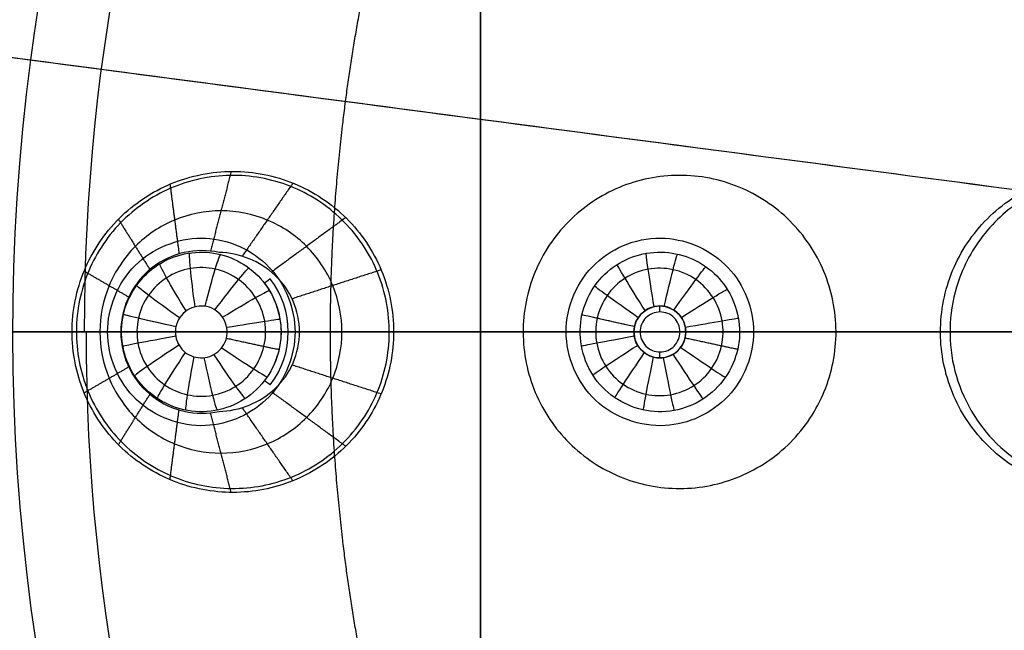
# Model space of a CAD drawing. Units: millimetres. Extents: x -170 to 445, y -152 to 177.
# Drawn here: x 288 to 313, y -7 to 8 of the extents above; entities that cross this region are included whole.
import ezdxf

# ---------------------------------------------------------------- set-up
doc = ezdxf.new("R2010")
doc.units = ezdxf.units.MM
doc.layers.add('Default', color=18, linetype='Continuous', true_color=0x000000)

# ---------------------------------------------------------------- blocks, each defined once
blk = doc.blocks.new('plane_02')
at = {"layer": 'Default', "color": 251, "true_color": 0x606060}
for centre, radius, start, end in [((340, 0, 1002.564), 103.505, 90, 180), ((340, 0, 997.691), 100.75, 90, 180), ((340, 0, 994.289), 96.207, 90, 180), ((340, 0, 993.159), 90.011, 90, 180), ((340, 0, 990.769), 50.39, 180, 270)]:
    blk.add_arc(centre, radius, start, end, dxfattribs=at)
at = {"layer": 'Default', "color": 251, "true_color": 0x606060, "extrusion": (0, 0, -1)}
for centre, radius, start, end in [((-340, 0, -1002.564), 101.896, 0, 180), ((-340, 0, -990.77), 50.428, 360, 90), ((-340, 0, -1002.564), 101.896, 180, 0), ((-340, 0, -997.691), 100.75, 270, 0), ((-340, 0, -994.289), 96.207, 270, 0)]:
    blk.add_arc(centre, radius, start, end, dxfattribs=at)
at = {"layer": 'Default', "color": 251, "true_color": 0x606060, "extrusion": (0.000506639, -0.999918, 0.012778)}
blk.add_arc((324.951, 1961.784, 12.807), 971.741, 267.511006, 267.947653, dxfattribs=at)
at = {"layer": 'Default', "color": 251, "true_color": 0x606060}
for points, knots in [([(290.151, 0, 990.749), (290.151, 0.599, 990.749), (290.652, 1.849, 990.732), (291.901, 2.35, 990.69), (292.501, 2.35, 990.67)], [-3.892217, -3.892217, -3.892217, -3.892217, -1.946999, 0, 0, 0, 0]), ([(292.606, 2.348, 990.666), (293.188, 2.321, 990.646), (294.378, 1.796, 990.607), (294.851, 0.584, 990.591), (294.851, 0, 990.591)], [-3.769296, -3.769296, -3.769296, -3.769296, -1.885546, 0, 0, 0, 0]), ([(301.651, 0, 990.399), (301.651, 0.316, 990.399), (301.781, 0.957, 990.396), (302.342, 1.756, 990.383), (303.172, 2.269, 990.363), (303.819, 2.364, 990.348), (304.134, 2.346, 990.341)], [-3.892626, -3.892626, -3.892626, -3.892626, -2.920411, -1.946067, -0.972792, 0, 0, 0, 0]), ([(304.134, 2.346, 990.341), (304.712, 2.313, 990.327), (305.886, 1.782, 990.301), (306.351, 0.579, 990.29), (306.351, 0, 990.29)], [-3.736182, -3.736182, -3.736182, -3.736182, -1.868115, 0, 0, 0, 0]), ([(292.606, -2.348, 990.666), (291.991, -2.375, 990.687), (290.682, -1.902, 990.731), (290.151, -0.616, 990.749), (290.151, 0, 990.749)], [-4.016186, -4.016186, -4.016186, -4.016186, -2.00685, 0, 0, 0, 0]), ([(294.851, 0, 990.591), (294.851, -0.584, 990.591), (294.378, -1.796, 990.607), (293.189, -2.321, 990.646), (292.606, -2.348, 990.666)], [-3.769303, -3.769303, -3.769303, -3.769303, -1.883996, 0, 0, 0, 0]), ([(294.851, 0, 990.591), (295.984, 0, 990.559), (298.25, 0, 990.485), (300.517, 0, 990.431), (301.651, 0, 990.399)], [0, 0, 0, 0, 3.401334, 6.802682, 6.802682, 6.802682, 6.802682]), ([(304.134, -2.346, 990.341), (303.516, -2.382, 990.355), (302.192, -1.917, 990.386), (301.651, -0.621, 990.399), (301.651, 0, 990.399)], [-4.048716, -4.048716, -4.048716, -4.048716, -2.025525, 0, 0, 0, 0]), ([(306.351, 0, 990.29), (306.351, -0.579, 990.29), (305.887, -1.781, 990.3), (304.713, -2.313, 990.327), (304.134, -2.346, 990.341)], [-3.736268, -3.736268, -3.736268, -3.736268, -1.868987, 0, 0, 0, 0])]:
    blk.add_open_spline(points, degree=3, knots=knots, dxfattribs=at)
for points, degree in [([(292.501, 2.35, 990.67), (292.536, 2.35, 990.668), (292.571, 2.349, 990.667), (292.606, 2.348, 990.666)], 3), ([(306.351, 0, 990.29), (309.501, 0, 990.231), (312.65, 0, 990.172)], 2)]:
    blk.add_open_spline(points, degree=degree, dxfattribs=at)
for points, weights, degree in [([(236.495, 0, 1002.564), (236.495, -60.632, 1002.564), (279.368, -103.505, 1002.564), (340, -103.505, 1002.564)], [1, 0.804737854221, 0.804737854221, 1], 3), ([(249.989, 0, 993.159), (249.989, -90.011, 993.159), (340, -90.011, 993.159)], [1, 0.707106781831, 1], 2)]:
    blk.add_rational_spline(points, weights, degree=degree, dxfattribs=at)
blk = doc.blocks.new('_08')
at = {"layer": 'Default', "color": 26, "true_color": 0x782424}
for p, q in [((304, 0.5, 988.461), (304, 0.65, 988.461)), ((303.504, 0, 988.461), (303.35, 0, 988.461)), ((304.65, 0, 988.461), (304.506, 0, 988.461)), ((312.969, 0, 990.806), (311.037, 0, 998.556)), ((304, -0.65, 988.461), (304, -0.5, 988.461))]:
    blk.add_line(p, q, dxfattribs=at)
at = {"layer": 'Default'}
for start, end in [(0, 180), (180, 0)]:
    blk.add_arc((340, 0, 1003.064), 102.4, start, end, dxfattribs=at)
at = {"layer": 'Default', "color": 26, "true_color": 0x782424, "extrusion": (0, 0, -1)}
for centre, radius, start, end in [((-340, 0, -1002.625), 89.152, 7.5, 187.5), ((-340, 0, -1000.348), 52.223, 7.5, 187.499), ((-340, 0, -1002.625), 89.152, 187.5, 7.5), ((-340, 0, -1000.348), 52.223, 187.499, 7.5), ((-292.5, 0, -990.985), 2, 142.4489, 217.5511), ((-304, 0, -988.461), 0.65, 0, 180), ((-304, 0, -988.461), 0.65, 180, 0)]:
    blk.add_arc(centre, radius, start, end, dxfattribs=at)
at = {"layer": 'Default', "color": 252, "true_color": 0x848484, "extrusion": (1, 0, 0)}
for start, end in [(270, 90), (90, 270)]:
    blk.add_arc((0, 1096, 299.5), 11, start, end, dxfattribs=at)
at = {"layer": 'Default', "color": 26, "true_color": 0x782424, "extrusion": (0.609468, -0.79281, -5.57305e-13)}
blk.add_arc((234.897, 990.985, 178.269), 1, 145, 180, dxfattribs=at)
at = {"layer": 'Default', "color": 26, "true_color": 0x782424}
blk.add_arc((292.5, 0, 991.558), 2.181, 322.4489, 37.5511, dxfattribs=at)
at = {"layer": 'Default', "color": 26, "true_color": 0x782424, "extrusion": (0.217598, 0.976, -0.008677)}
blk.add_arc((-284.991, 990.699, 55.056), 1.5, 275.7203, 0.0172, dxfattribs=at)
at = {"layer": 'Default', "color": 26, "true_color": 0x782424, "extrusion": (0.214407, 0.976732, -0.004997)}
blk.add_arc((-296.43, 990.171, 60.234), 1.5, 275.7345, 0.0175, dxfattribs=at)
at = {"layer": 'Default', "color": 252, "true_color": 0x848484, "extrusion": (0, -1, 0)}
blk.add_arc((299.5, 1055.5), 51.5, 0, 90, dxfattribs=at)
at = {"layer": 'Default', "color": 252, "true_color": 0x848484, "extrusion": (1.29091e-10, -1, 3.82656e-08)}
blk.add_arc((299.5, 1055.5, 0), 29.5, 0, 90, dxfattribs=at)
at = {"layer": 'Default', "color": 26, "true_color": 0x782424, "extrusion": (-0.609468, -0.79281, 5.97354e-13)}
blk.add_arc((234.897, 990.985, -178.269), 1, 145, 180, dxfattribs=at)
at = {"layer": 'Default'}
for points, degree, knots in [([(444.782, 0, 1007.563), (444.782, 27.369, 1007.563), (422.108, 82.108, 1007.563), (340, 116.118, 1007.563), (257.892, 82.108, 1007.563), (235.218, 27.369, 1007.563), (235.218, 0, 1007.563), (235.218, 0, 1007.563)], 3, [0, 0, 0, 0, 89.494722, 178.989443, 268.484165, 357.978887, 357.978934, 357.978934, 357.978934, 357.978934]), ([(236.248, 0, 1003.271), (236.248, 5.674, 1003.271), (237.237, 17.052, 1003.271), (241.484, 33.625, 1003.271), (248.32, 49.316, 1003.271), (257.556, 63.715, 1003.271), (269.075, 76.388, 1003.271), (287.048, 90.367, 1003.271), (308.203, 99.766, 1003.271), (330.611, 103.79, 1003.271), (347.718, 103.942, 1003.271), (364.617, 101.171, 1003.271), (386.203, 93.952, 1003.271), (405.885, 81.59, 1003.271), (421.479, 64.959, 1003.271), (427.792, 55.427, 1003.271), (430.53, 50.479, 1003.271)], 3, [0, 0, 0, 0, 17.139896, 34.304799, 51.466858, 68.620562, 85.75358, 102.930485, 137.145051, 154.279643, 171.462631, 188.555668, 205.756482, 240.013178, 257.275571, 274.357835, 274.357835, 274.357835, 274.357835]), ([(430.435, 50.426, 1003.121), (427.15, 56.362, 1003.121), (421.362, 64.801, 1003.121), (412.086, 74.71, 1003.121), (401.838, 83.609, 1003.121), (387.445, 92.753, 1003.121), (368.435, 100.24, 1003.121), (351.669, 103.357, 1003.121), (338.103, 103.8, 1003.121), (324.565, 102.839, 1003.121), (307.924, 99.122, 1003.121), (289.191, 90.967, 1003.121), (275.134, 81.311, 1003.121), (265.233, 72.027, 1003.121), (256.342, 61.772, 1003.121), (247.212, 47.372, 1003.121), (239.738, 28.357, 1003.121), (236.632, 11.588, 1003.121), (236.204, -1.978, 1003.121), (237.172, -15.516, 1003.121), (240.902, -32.148, 1003.121), (246.356, -44.649, 1003.121), (249.644, -50.569, 1003.121)], 3, [326.70987, 326.70987, 326.70987, 326.70987, 347.143233, 357.372031, 367.600912, 388.034665, 408.469586, 428.902904, 439.131616, 449.360441, 469.79389, 490.228821, 510.66201, 520.89069, 531.119452, 551.553047, 571.987658, 592.421062, 602.649729, 612.878487, 633.312176, 653.746858, 653.746858, 653.746858, 653.746858]), ([(249.798, -50.483, 1003.064), (246.519, -44.58, 1003.064), (241.07, -32.102, 1003.064), (237.349, -15.504, 1003.064), (236.378, -2.001, 1003.064), (236.802, 11.538, 1003.064), (239.895, 28.271, 1003.064), (247.355, 47.26, 1003.064), (256.449, 61.621, 1003.064), (265.322, 71.866, 1003.064), (275.196, 81.133, 1003.064), (294.738, 94.588, 1003.064), (321.113, 103.277, 1003.064), (348.236, 103.819, 1003.064), (368.303, 100.088, 1003.064), (387.282, 92.64, 1003.064), (401.685, 83.505, 1003.064), (411.967, 74.583, 1003.064), (421.24, 64.672, 1003.064), (427.02, 56.234, 1003.064), (430.281, 50.341, 1003.064)], 3, [0, 0, 0, 0, 20.395732, 40.843386, 51.043563, 61.222824, 81.693262, 102.07838, 122.500923, 132.682453, 142.955201, 163.326003, 203.978906, 224.426307, 244.802302, 265.207188, 285.661937, 295.964217, 306.258645, 326.600435, 326.600435, 326.600435, 326.600435]), ([(429.919, 0, 1022.188), (429.919, 23.488, 1022.188), (410.462, 70.462, 1022.188), (340, 99.648, 1022.188), (269.538, 70.462, 1022.188), (250.08, 23.487, 1022.188), (250.08, 0, 1022.188), (250.08, 0, 1022.188)], 3, [0, 0, 0, 0, 89.494722, 178.989443, 268.484165, 357.978887, 357.979138, 357.979138, 357.979138, 357.979138]), ([(249.644, -50.569, 1003.121), (252.929, -56.483, 1003.121), (258.731, -64.918, 1003.121), (268.009, -74.801, 1003.121), (278.259, -83.678, 1003.121), (292.646, -92.797, 1003.121), (311.643, -100.261, 1003.121), (328.395, -103.364, 1003.121), (341.947, -103.798, 1003.121), (355.471, -102.834, 1003.121), (372.094, -99.113, 1003.121), (390.808, -90.966, 1003.121), (404.852, -81.322, 1003.121), (414.743, -72.048, 1003.121), (423.631, -61.808, 1003.121), (432.759, -47.426, 1003.121), (440.238, -28.435, 1003.121), (443.355, -11.686, 1003.121), (443.8, 1.866, 1003.121), (442.846, 15.391, 1003.121), (439.139, 32.016, 1003.121), (433.717, 44.497, 1003.121), (430.435, 50.426, 1003.121)], 3, [0, 0, 0, 0, 20.412865, 30.631331, 40.849907, 61.262969, 81.677455, 102.090295, 112.308768, 122.527329, 142.940576, 163.354847, 183.767893, 193.986341, 204.204875, 224.618175, 245.032472, 265.445417, 275.663868, 285.882411, 306.295464, 326.70987, 326.70987, 326.70987, 326.70987]), ([(430.281, 50.341, 1003.064), (433.551, 44.432, 1003.064), (438.976, 31.959, 1003.064), (442.67, 15.366, 1003.064), (443.621, 1.863, 1003.064), (443.184, -11.667, 1003.064), (440.067, -28.386, 1003.064), (432.602, -47.345, 1003.064), (423.492, -61.704, 1003.064), (414.618, -71.926, 1003.064), (404.735, -81.181, 1003.064), (385.21, -94.617, 1003.064), (358.848, -103.283, 1003.064), (331.749, -103.814, 1003.064), (311.692, -100.089, 1003.064), (292.725, -92.64, 1003.064), (278.363, -83.535, 1003.064), (268.126, -74.668, 1003.064), (258.862, -64.805, 1003.064), (253.074, -56.382, 1003.064), (249.798, -50.483, 1003.064)], 3, [0, 0, 0, 0, 20.399882, 40.798322, 51.011178, 61.222165, 81.621868, 102.020505, 122.421494, 132.632451, 142.844598, 163.243877, 203.854967, 224.253328, 244.652511, 265.05099, 285.45413, 295.665484, 305.890767, 326.272012, 326.272012, 326.272012, 326.272012]), ([(295.739, 0, 1025.153), (295.739, 0.865, 1025.153), (295.782, 2.594, 1025.153), (295.974, 5.191, 1025.153), (296.48, 8.669, 1025.152), (297.567, 12.943, 1025.152), (298.997, 16.946, 1025.151), (300.87, 20.913, 1025.152), (303.101, 24.637, 1025.152), (305.717, 28.164, 1025.153), (308.629, 31.371, 1025.153), (311.836, 34.283, 1025.153), (315.362, 36.899, 1025.152), (319.087, 39.131, 1025.152), (323.054, 41.003, 1025.151), (327.057, 42.433, 1025.152), (331.331, 43.52, 1025.152), (335.679, 44.153, 1025.153), (340, 44.369, 1025.153), (344.321, 44.153, 1025.153), (348.669, 43.52, 1025.152), (352.943, 42.433, 1025.152), (356.946, 41.003, 1025.151), (360.912, 39.131, 1025.152), (364.638, 36.898, 1025.152), (368.163, 34.285, 1025.153), (371.373, 31.369, 1025.153), (374.281, 28.168, 1025.153), (376.901, 24.631, 1025.152), (379.127, 20.924, 1025.152), (381.008, 16.928, 1025.151), (382.426, 12.971, 1025.152), (383.529, 8.627, 1025.152), (384.017, 5.237, 1025.153), (384.224, 2.575, 1025.153), (384.261, 0.844, 1025.153), (384.261, 0, 1025.153)], 5, [-139.31494, -139.31494, -139.31494, -139.31494, -139.31494, -139.31494, -134.961392, -130.607799, -126.254205, -121.900612, -117.547019, -113.193425, -108.839832, -104.486239, -100.132646, -95.779052, -91.425459, -87.071866, -82.718272, -78.364679, -74.011086, -69.657493, -65.303899, -60.950306, -56.596713, -52.243119, -47.889526, -43.535933, -39.18234, -34.828746, -30.475153, -26.12156, -21.767966, -17.414373, -13.06078, -8.707187, -4.353593, 0, 0, 0, 0, 0, 0]), ([(236.248, 0, 1003.271), (236.017, 0, 1003.973), (234.94, 0, 1007.769), (234.34, 0, 1013.597), (233.963, 0, 1018.976), (238.258, 0, 1022.324), (260.617, 0, 1023.911), (286.069, 0, 1024.855), (295.739, 0, 1025.153)], 6, [-78.941613, -78.941613, -78.941613, -78.941613, -78.941613, -78.941613, -78.941613, -68.853605, -25.04551, 0, 0, 0, 0, 0, 0, 0]), ([(236.248, 0, 1003.271), (236.017, 0, 1003.973), (234.94, 0, 1007.769), (234.34, 0, 1013.597), (233.962, 0, 1018.976), (238.258, 0, 1022.324), (260.617, 0, 1023.911), (286.069, 0, 1024.855), (295.739, 0, 1025.153)], 6, [1.401203, 1.401203, 1.401203, 1.401203, 1.401203, 1.401203, 1.401203, 12.508798, 60.743885, 88.320443, 88.320443, 88.320443, 88.320443, 88.320443, 88.320443, 88.320443]), ([(235.218, 0, 1007.563), (235.218, -27.369, 1007.563), (257.892, -82.108, 1007.563), (340, -116.118, 1007.563), (422.108, -82.108, 1007.563), (444.782, -27.369, 1007.563), (444.782, 0, 1007.563)], 3, [357.978934, 357.978934, 357.978934, 357.978934, 447.473608, 536.96833, 626.463052, 715.957774, 715.957774, 715.957774, 715.957774]), ([(443.752, 0, 1003.271), (443.751, -2.77, 1003.271), (443.35, -12.314, 1003.271), (440.344, -28.465, 1003.271), (432.857, -47.476, 1003.271), (423.72, -61.872, 1003.271), (414.822, -72.123, 1003.271), (404.92, -81.408, 1003.271), (390.861, -91.062, 1003.271), (372.128, -99.218, 1003.271), (355.488, -102.942, 1003.271), (341.949, -103.907, 1003.271), (328.382, -103.473, 1003.271), (311.613, -100.366, 1003.271), (292.597, -92.895, 1003.271), (278.195, -83.767, 1003.271), (267.934, -74.88, 1003.271), (258.645, -64.986, 1003.271), (252.837, -56.542, 1003.271), (249.549, -50.622, 1003.271)], 3, [0, 0, 0, 0, 8.345204, 28.756556, 49.169259, 69.580965, 79.798702, 90.016352, 110.427805, 130.840482, 151.252136, 161.469899, 171.687574, 192.098821, 212.511714, 232.923182, 243.140961, 253.35863, 273.769897, 273.769897, 273.769897, 273.769897]), ([(250.08, 0, 1022.188), (250.08, -23.487, 1022.188), (269.538, -70.462, 1022.188), (340, -99.648, 1022.188), (410.462, -70.462, 1022.188), (429.919, -23.487, 1022.188), (429.919, 0, 1022.188)], 3, [357.979138, 357.979138, 357.979138, 357.979138, 447.473608, 536.96833, 626.463052, 715.957774, 715.957774, 715.957774, 715.957774])]:
    blk.add_open_spline(points, degree=degree, knots=knots, dxfattribs=at)
at = {"layer": 'Default', "color": 26, "true_color": 0x782424, "extrusion": (0.130526, 0.991445, -1.56645e-09)}
blk.add_open_spline([(251.61, 11.637, 1002.625), (260.984, 10.403, 1001.766), (281.581, 7.691, 1000.453), (302.206, 4.976, 999.85), (313.423, 3.499, 999.669)], degree=3, knots=[-62.436646, -62.436646, -62.436646, -62.436646, -33.952489, 0, 0, 0, 0], dxfattribs=at)
at = {"layer": 'Default', "color": 26, "true_color": 0x782424, "extrusion": (0.130526, 0.991445, -5.98765e-14)}
blk.add_open_spline([(251.61, 11.637, 1002.625), (257.332, 10.883, 1002.101), (269.53, 9.278, 1001.2), (290.138, 6.564, 1000.189), (305.021, 4.605, 999.805), (313.423, 3.499, 999.669)], degree=3, knots=[0, 0, 0, 0, 17.3847, 37.003805, 62.430225, 62.430225, 62.430225, 62.430225], dxfattribs=at)
at = {"layer": 'Default', "color": 26, "true_color": 0x782424}
for points, knots in [([(289.261, 0, 999.137), (289.261, 0.523, 999.137), (289.471, 1.582, 999.13), (290.369, 2.918, 999.101), (291.709, 3.812, 999.058), (293.289, 4.126, 999.008), (294.87, 3.815, 998.959), (296.212, 2.922, 998.918), (297.113, 1.586, 998.89), (297.324, 0.525, 998.884), (297.324, 0, 998.884)], [0.000068, 0.000068, 0.000068, 0.000068, 1.608253, 3.217778, 4.825581, 6.435636, 8.045953, 9.656414, 11.264621, 12.878916, 12.878916, 12.878916, 12.878916]), ([(311.038, 0, 998.556), (311.038, 0.522, 998.556), (311.246, 1.577, 998.553), (312.139, 2.91, 998.54), (313.474, 3.804, 998.52), (315.049, 4.119, 998.497), (316.626, 3.807, 998.474), (317.963, 2.915, 998.455), (318.859, 1.581, 998.443), (319.068, 0.524, 998.44), (319.068, 0, 998.44)], [0, 0, 0, 0, 1.603091, 3.207818, 4.810598, 6.415719, 8.02092, 9.626074, 11.229005, 12.838544, 12.838544, 12.838544, 12.838544]), ([(296.976, -1.348, 1000.036), (297.151, -0.87, 1000.03), (297.314, 0.168, 1000.025), (296.943, 1.692, 1000.037), (296.017, 2.961, 1000.067), (294.676, 3.779, 1000.11), (293.125, 4.021, 1000.162), (291.6, 3.651, 1000.213), (290.332, 2.729, 1000.255), (289.784, 1.83, 1000.274), (289.608, 1.35, 1000.28)], [-12.54521, -12.54521, -12.54521, -12.54521, -10.978675, -9.411445, -7.843092, -6.273636, -4.704564, -3.138655, -1.572126, 0, 0, 0, 0]), ([(308.124, -1.489, 999.76), (308.318, -1.018, 999.756), (308.521, 0.013, 999.752), (308.209, 1.55, 999.758), (307.334, 2.854, 999.778), (306.025, 3.723, 999.808), (304.485, 4.026, 999.843), (302.946, 3.714, 999.878), (301.643, 2.841, 999.909), (301.061, 1.964, 999.923), (300.867, 1.491, 999.927)], [-12.544075, -12.544075, -12.544075, -12.544075, -10.977713, -9.410738, -7.842924, -6.273537, -4.705027, -3.138517, -1.57215, 0, 0, 0, 0]), ([(313.423, 3.499, 999.669), (312.993, 3.28, 999.675), (312.206, 2.678, 999.687), (311.694, 1.828, 999.694), (311.524, 1.374, 999.697)], [-2.950414, -2.950414, -2.950414, -2.950414, -1.478163, 0, 0, 0, 0]), ([(311.524, 1.374, 999.697), (311.278, 0.717, 999.701), (311.147, -0.761, 999.703), (312.122, -2.739, 999.688), (313.976, -3.935, 999.66), (316.18, -4.001, 999.628), (318.106, -2.922, 999.601), (319.195, -0.999, 999.585), (319.141, 1.205, 999.586), (318.34, 2.453, 999.597), (317.819, 2.92, 999.605)], [-17.607728, -17.607728, -17.607728, -17.607728, -15.403608, -13.203923, -11.00338, -8.804807, -6.605197, -4.399223, -2.19935, 0, 0, 0, 0]), ([(292.95, 1.991, 991.482), (292.659, 2.054, 991.612), (292.056, 2.05, 991.904), (291.251, 1.677, 992.355), (290.647, 0.979, 992.742), (290.482, 0.323, 992.857), (290.482, 0, 992.857)], [0, 0, 0, 0, 1.00217, 2.004098, 3.004162, 3.999868, 3.999868, 3.999868, 3.999868]), ([(290.548, 0.435, 990.185), (290.652, 0.9, 990.184), (291.23, 1.782, 990.178), (292.738, 2.17, 990.162), (294.128, 1.464, 990.146), (294.5, 0.476, 990.142), (294.5, 0, 990.142)], [0, 0, 0, 0, 1.545288, 3.088231, 4.6342, 6.179611, 6.179611, 6.179611, 6.179611]), ([(294.965, 0, 992.031), (294.965, 0.264, 992.031), (294.851, 0.799, 991.999), (294.243, 1.667, 991.83), (293.453, 1.981, 991.615), (292.95, 1.991, 991.482)], [0, 0, 0, 0, 0.825136, 1.65341, 3.282595, 3.282595, 3.282595, 3.282595]), ([(302.047, 0.429, 989.858), (302.149, 0.895, 989.857), (302.725, 1.78, 989.854), (304.235, 2.171, 989.845), (305.627, 1.466, 989.837), (306, 0.477, 989.835), (306, 0, 989.835)], [0, 0, 0, 0, 1.547123, 3.092846, 4.640078, 6.187375, 6.187375, 6.187375, 6.187375]), ([(294.071, -0.361, 989.136), (294.118, -0.157, 989.135), (294.132, 0.278, 989.135), (293.9, 0.881, 989.138), (293.453, 1.352, 989.144), (292.862, 1.614, 989.152), (292.213, 1.629, 989.161), (291.609, 1.394, 989.169), (291.141, 0.943, 989.176), (290.969, 0.549, 989.178), (290.924, 0.342, 989.178)], [0, 0, 0, 0, 0.0607735, 0.1220331, 0.1827896, 0.2457211, 0.3076898, 0.3719406, 0.435968, 0.4999961, 0.4999961, 0.4999961, 0.4999961]), ([(300.867, 1.491, 999.927), (300.672, 1.019, 999.932), (300.469, -0.014, 999.937), (300.782, -1.553, 999.929), (301.658, -2.856, 999.909), (302.966, -3.723, 999.878), (304.505, -4.025, 999.842), (306.043, -3.714, 999.807), (307.348, -2.841, 999.778), (307.93, -1.963, 999.765), (308.124, -1.489, 999.76)], [-12.547226, -12.547226, -12.547226, -12.547226, -10.977602, -9.408483, -7.840149, -6.273669, -4.707523, -3.140855, -1.573806, 0, 0, 0, 0]), ([(305.548, -0.345, 988.8), (305.593, -0.142, 988.8), (305.602, 0.287, 988.799), (305.369, 0.883, 988.803), (304.926, 1.344, 988.81), (304.339, 1.601, 988.818), (303.699, 1.613, 988.828), (303.104, 1.379, 988.837), (302.643, 0.935, 988.843), (302.473, 0.544, 988.846), (302.428, 0.34, 988.847)], [0, 0, 0, 0, 0.0620898, 0.1242153, 0.1864419, 0.2488206, 0.3113745, 0.3741089, 0.4370003, 0.4999999, 0.4999999, 0.4999999, 0.4999999]), ([(289.608, 1.35, 1000.28), (289.432, 0.87, 1000.286), (289.268, -0.17, 1000.292), (289.641, -1.695, 1000.279), (290.567, -2.963, 1000.247), (291.908, -3.778, 1000.202), (293.457, -4.021, 1000.151), (294.982, -3.652, 1000.1), (296.251, -2.729, 1000.059), (296.8, -1.829, 1000.041), (296.976, -1.348, 1000.036)], [-12.549016, -12.549016, -12.549016, -12.549016, -10.979309, -9.40991, -7.841204, -6.274793, -4.708298, -3.141294, -1.573568, 0, 0, 0, 0]), ([(293.13, -0.156, 988.65), (293.171, 0.006, 988.648), (293.114, 0.381, 988.65), (292.658, 0.704, 988.666), (292.108, 0.607, 988.684), (291.897, 0.293, 988.691), (291.863, 0.129, 988.692)], [0, 0, 0, 0, 0.552298, 1.106356, 1.658886, 2.211109, 2.211109, 2.211109, 2.211109]), ([(304.633, -0.147, 988.343), (304.671, 0.016, 988.342), (304.61, 0.388, 988.343), (304.154, 0.703, 988.351), (303.608, 0.607, 988.361), (303.397, 0.296, 988.365), (303.364, 0.132, 988.365)], [0, 0, 0, 0, 0.549361, 1.098008, 1.646902, 2.195989, 2.195989, 2.195989, 2.195989]), ([(304.506, 0, 988.461), (304.506, 0.128, 988.461), (304.397, 0.394, 988.461), (304.005, 0.553, 988.461), (303.613, 0.393, 988.461), (303.504, 0.127, 988.461), (303.504, 0, 988.461)], [0, 0, 0, 0, 0.419187, 0.838963, 1.258074, 1.676907, 1.676907, 1.676907, 1.676907]), ([(294.451, -0.435, 990.142), (294.394, -0.689, 990.143), (294.179, -1.179, 990.145), (293.602, -1.732, 990.152), (292.854, -2.021, 990.161), (291.801, -2.001, 990.172), (290.625, -1.195, 990.184), (290.437, -0.063, 990.186), (290.548, 0.435, 990.185)], [0.000003, 0.000003, 0.000003, 0.000003, 0.824655, 1.647436, 2.47188, 3.298528, 4.915286, 6.533242, 6.533242, 6.533242, 6.533242]), ([(290.924, 0.342, 989.178), (290.924, 0.342, 989.178), (290.88, 0.137, 989.179), (290.872, -0.291, 989.179), (291.106, -0.891, 989.176), (291.551, -1.354, 989.17), (292.141, -1.614, 989.162), (292.781, -1.63, 989.154), (293.383, -1.398, 989.145), (293.849, -0.958, 989.139), (294.025, -0.563, 989.137), (294.071, -0.361, 989.136)], [0.4999961, 0.4999961, 0.4999961, 0.4999961, 0.4999968, 0.563758, 0.6275179, 0.6916153, 0.7539654, 0.8172688, 0.8781748, 0.9398836, 1, 1, 1, 1]), ([(305.953, -0.429, 989.835), (305.896, -0.682, 989.835), (305.683, -1.173, 989.837), (305.107, -1.728, 989.84), (304.361, -2.019, 989.844), (303.307, -2.003, 989.85), (302.129, -1.201, 989.857), (301.938, -0.07, 989.858), (302.047, 0.429, 989.858)], [0.000003, 0.000003, 0.000003, 0.000003, 0.824612, 1.647372, 2.472063, 3.298547, 4.91514, 6.533075, 6.533075, 6.533075, 6.533075]), ([(302.428, 0.34, 988.847), (302.428, 0.34, 988.847), (302.384, 0.136, 988.847), (302.376, -0.29, 988.847), (302.609, -0.884, 988.844), (303.052, -1.344, 988.837), (303.636, -1.6, 988.829), (304.274, -1.613, 988.819), (304.87, -1.381, 988.81), (305.331, -0.94, 988.804), (305.503, -0.548, 988.801), (305.548, -0.345, 988.8)], [0.4999999, 0.4999999, 0.4999999, 0.4999999, 0.5000001, 0.562908, 0.6257814, 0.6885545, 0.7511778, 0.8135348, 0.8758917, 0.9379572, 1, 1, 1, 1]), ([(297.324, 0, 998.884), (297.324, -0.508, 998.884), (297.127, -1.534, 998.89), (296.281, -2.844, 998.916), (295.009, -3.747, 998.955), (293.495, -4.114, 999.002), (291.951, -3.896, 999.05), (290.598, -3.122, 999.094), (289.627, -1.902, 999.125), (289.331, -0.899, 999.135), (289.28, -0.394, 999.136)], [0, 0, 0, 0, 1.558382, 3.117277, 4.674246, 6.231925, 7.788738, 9.346326, 10.904901, 12.463749, 12.463749, 12.463749, 12.463749]), ([(291.85, 0, 988.693), (291.85, -0.154, 988.693), (291.969, -0.472, 988.689), (292.414, -0.703, 988.674), (292.902, -0.586, 988.657), (293.093, -0.305, 988.651), (293.13, -0.156, 988.65)], [0, 0, 0, 0, 0.4978, 0.99521, 1.493422, 1.990054, 1.990054, 1.990054, 1.990054]), ([(292.95, -1.991, 991.482), (293.452, -1.981, 991.614), (294.24, -1.668, 991.829), (294.85, -0.802, 991.999), (294.965, -0.265, 992.031), (294.965, 0, 992.031)], [0, 0, 0, 0, 1.624393, 2.454164, 3.282403, 3.282403, 3.282403, 3.282403]), ([(303.364, 0.132, 988.365), (303.33, -0.029, 988.366), (303.396, -0.393, 988.365), (303.846, -0.702, 988.356), (304.384, -0.61, 988.347), (304.596, -0.307, 988.343), (304.633, -0.147, 988.343)], [0, 0, 0, 0, 0.539589, 1.079469, 1.620007, 2.160095, 2.160095, 2.160095, 2.160095]), ([(303.504, 0, 988.461), (303.504, -0.128, 988.461), (303.613, -0.394, 988.461), (304.005, -0.553, 988.461), (304.397, -0.394, 988.461), (304.506, -0.128, 988.461), (304.506, 0, 988.461)], [0, 0, 0, 0, 0.419308, 0.838388, 1.257296, 1.676728, 1.676728, 1.676728, 1.676728]), ([(290.482, -0.001, 992.857), (290.482, -0.324, 992.857), (290.647, -0.979, 992.742), (291.252, -1.676, 992.355), (292.056, -2.05, 991.905), (292.659, -2.055, 991.612), (292.95, -1.991, 991.482)], [0, 0, 0, 0, 0.99569, 1.994627, 2.995174, 3.998423, 3.998423, 3.998423, 3.998423]), ([(319.068, 0, 998.44), (319.068, -0.505, 998.44), (318.873, -1.527, 998.442), (318.035, -2.832, 998.454), (316.773, -3.736, 998.472), (315.266, -4.106, 998.494), (313.729, -3.893, 998.516), (312.381, -3.125, 998.536), (311.411, -1.914, 998.551), (311.112, -0.918, 998.555), (311.06, -0.415, 998.556)], [0, 0, 0, 0, 1.550544, 3.101643, 4.650833, 6.200678, 7.749583, 9.299313, 10.850055, 12.401056, 12.401056, 12.401056, 12.401056])]:
    blk.add_open_spline(points, degree=3, knots=knots, dxfattribs=at)
for points, degree in [([(293.251, 4.022, 999.009), (292.991, 3.024, 995.296), (292.731, 2.027, 991.582)], 2), ([(294.799, 3.73, 998.96), (294.163, 2.815, 995.298), (293.528, 1.899, 991.635)], 2), ([(291.715, 3.701, 999.059), (291.829, 2.829, 995.517), (291.943, 1.956, 991.976)], 2), ([(290.422, 2.824, 999.101), (290.817, 2.194, 995.744), (291.212, 1.564, 992.388)], 2), ([(296.121, 2.865, 998.919), (295.19, 2.183, 995.376), (294.26, 1.5, 991.832)], 2), ([(289.562, 1.525, 999.128), (290.121, 1.201, 995.925), (290.68, 0.877, 992.723)], 2), ([(297.01, 1.555, 998.892), (295.893, 1.192, 995.434), (294.777, 0.83, 991.976)], 2), ([(291.863, 0.129, 988.692), (291.854, 0.087, 988.693), (291.85, 0.043, 988.693), (291.85, 0, 988.693)], 3), ([(294.5, 0, 990.142), (294.5, -0.147, 990.142), (294.483, -0.293, 990.142), (294.451, -0.435, 990.142)], 3), ([(294.965, 0, 992.031), (296.144, 0, 995.458), (297.324, 0, 998.884)], 2), ([(297.324, 0, 998.884), (296.144, 0, 995.458), (294.965, 0, 992.031)], 2), ([(306, 0, 989.835), (306, -0.145, 989.835), (305.984, -0.288, 989.835), (305.953, -0.429, 989.835)], 3), ([(311.038, 0, 998.556), (312.004, 0, 994.681), (312.97, 0, 990.806)], 2), ([(289.28, -0.394, 999.136), (289.267, -0.262, 999.137), (289.261, -0.131, 999.137), (289.261, 0, 999.137)], 3), ([(289.261, 0, 999.137), (289.871, -0.001, 995.997), (290.482, -0.001, 992.857)], 2), ([(311.06, -0.415, 998.556), (311.045, -0.276, 998.556), (311.038, -0.138, 998.556), (311.038, 0, 998.556)], 3), ([(289.562, -1.526, 999.128), (290.121, -1.201, 995.925), (290.68, -0.877, 992.723)], 2), ([(297.011, -1.554, 998.892), (295.894, -1.192, 995.434), (294.777, -0.83, 991.976)], 2), ([(290.422, -2.825, 999.103), (290.817, -2.195, 995.745), (291.212, -1.564, 992.388)], 2), ([(296.121, -2.865, 998.919), (295.191, -2.182, 995.376), (294.26, -1.5, 991.832)], 2), ([(291.715, -3.702, 999.062), (291.829, -2.829, 995.519), (291.943, -1.956, 991.976)], 2), ([(294.799, -3.731, 998.961), (294.164, -2.815, 995.298), (293.528, -1.899, 991.635)], 2), ([(293.251, -4.022, 999.012), (292.991, -3.024, 995.297), (292.732, -2.027, 991.582)], 2)]:
    blk.add_open_spline(points, degree=degree, dxfattribs=at)
at = {"layer": 'Default', "color": 26, "true_color": 0x782424, "extrusion": (0.069756, -8.41001e-14, 0.997564)}
blk.add_open_spline([(296.028, 0, 995.12), (296.028, 0, 995.12), (296.028, 0.397, 995.12), (295.87, 1.191, 995.132), (295.196, 2.201, 995.179), (294.185, 2.876, 995.249), (292.994, 3.113, 995.333), (291.802, 2.876, 995.416), (290.792, 2.201, 995.487), (290.117, 1.191, 995.534), (289.959, 0.397, 995.545), (289.959, 0, 995.545)], degree=3, knots=[13.124946, 13.124946, 13.124946, 13.124946, 13.125152, 14.765796, 16.40644, 18.047084, 19.687728, 21.328371, 22.969015, 24.609659, 26.250303, 26.250303, 26.250303, 26.250303], dxfattribs=at)
at = {"layer": 'Default', "color": 26, "true_color": 0x782424, "extrusion": (-0.988944, -0.142114, 0.042347)}
blk.add_open_spline([(292.345, 0.631, 988.676), (292.295, 0.993, 988.712), (292.21, 1.692, 989.063), (292.2, 1.977, 989.807), (292.216, 1.98, 990.168)], degree=3, knots=[-0.000175, -0.000175, -0.000175, -0.000175, 0.5, 0.999999, 0.999999, 0.999999, 0.999999], dxfattribs=at)
at = {"layer": 'Default', "color": 26, "true_color": 0x782424, "extrusion": (-0.968854, 0.243863, 0.043041)}
blk.add_open_spline([(292.595, 0.643, 988.668), (292.686, 0.997, 988.703), (292.873, 1.676, 989.054), (292.973, 1.943, 989.798), (292.988, 1.939, 990.159)], degree=3, knots=[-0.000191, -0.000191, -0.000191, -0.000191, 0.5, 0.999998, 0.999998, 0.999998, 0.999998], dxfattribs=at)
at = {"layer": 'Default', "color": 26, "true_color": 0x782424, "extrusion": (-0.98542, -0.168593, 0.022887)}
blk.add_open_spline([(303.857, 0.634, 988.356), (303.797, 0.987, 988.392), (303.686, 1.683, 988.738), (303.654, 1.97, 989.482), (303.663, 1.971, 989.848)], degree=3, knots=[0.0177051, 0.0177051, 0.0177051, 0.0177051, 0.5000057, 0.9999992, 0.9999992, 0.9999992, 0.9999992], dxfattribs=at)
at = {"layer": 'Default', "color": 26, "true_color": 0x782424, "extrusion": (-0.974858, 0.221677, 0.022604)}
blk.add_open_spline([(304.111, 0.64, 988.352), (304.191, 0.987, 988.388), (304.355, 1.673, 988.731), (304.435, 1.952, 989.475), (304.443, 1.95, 989.844)], degree=3, knots=[0.0233237, 0.0233237, 0.0233237, 0.0233237, 0.5000057, 0.9999992, 0.9999992, 0.9999992, 0.9999992], dxfattribs=at)
at = {"layer": 'Default', "color": 26, "true_color": 0x782424, "extrusion": (-0.85378, -0.519432, 0.035354)}
blk.add_open_spline([(292.118, 0.526, 988.684), (291.929, 0.839, 988.72), (291.575, 1.446, 989.071), (291.45, 1.702, 989.814), (291.46, 1.709, 990.175)], degree=3, knots=[-0.000158, -0.000158, -0.000158, -0.000158, 0.5, 0.999999, 0.999999, 0.999999, 0.999999], dxfattribs=at)
at = {"layer": 'Default', "color": 26, "true_color": 0x782424, "extrusion": (-0.800344, 0.598406, 0.03687)}
blk.add_open_spline([(292.843, 0.551, 988.659), (293.063, 0.843, 988.695), (293.495, 1.399, 989.046), (293.687, 1.61, 989.79), (293.698, 1.602, 990.151)], degree=3, knots=[-0.000208, -0.000208, -0.000208, -0.000208, 0.5, 0.999998, 0.999998, 0.999998, 0.999998], dxfattribs=at)
at = {"layer": 'Default', "color": 26, "true_color": 0x782424, "extrusion": (-0.845155, -0.534159, 0.01966)}
blk.add_open_spline([(303.628, 0.533, 988.36), (303.436, 0.839, 988.397), (303.066, 1.437, 988.744), (302.925, 1.687, 989.488), (302.931, 1.691, 989.853)], degree=3, knots=[0.0125478, 0.0125478, 0.0125478, 0.0125478, 0.5000057, 0.9999991, 0.9999991, 0.9999991, 0.9999991], dxfattribs=at)
at = {"layer": 'Default', "color": 26, "true_color": 0x782424, "extrusion": (-0.816329, 0.577278, 0.018899)}
blk.add_open_spline([(304.352, 0.546, 988.348), (304.557, 0.835, 988.383), (304.969, 1.407, 988.725), (305.149, 1.637, 989.469), (305.155, 1.633, 989.84)], degree=3, knots=[0.0286412, 0.0286412, 0.0286412, 0.0286412, 0.5000057, 0.9999992, 0.9999992, 0.9999992, 0.9999992], dxfattribs=at)
at = {"layer": 'Default', "color": 26, "true_color": 0x782424, "extrusion": (-0.582343, -0.812603, 0.023529)}
blk.add_open_spline([(291.952, 0.349, 988.689), (291.655, 0.563, 988.726), (291.089, 0.979, 989.077), (290.869, 1.158, 989.82), (290.874, 1.165, 990.181)], degree=3, knots=[-0.000141, -0.000141, -0.000141, -0.000141, 0.5, 0.999999, 0.999999, 0.999999, 0.999999], dxfattribs=at)
at = {"layer": 'Default', "color": 26, "true_color": 0x782424, "extrusion": (-0.520115, 0.853741, 0.024638)}
blk.add_open_spline([(293.035, 0.369, 988.653), (293.347, 0.558, 988.689), (293.952, 0.917, 989.04), (294.203, 1.048, 989.785), (294.208, 1.041, 990.145)], degree=3, knots=[-0.000224, -0.000224, -0.000224, -0.000224, 0.5, 0.999998, 0.999998, 0.999998, 0.999998], dxfattribs=at)
at = {"layer": 'Default', "color": 26, "true_color": 0x782424, "extrusion": (-0.574431, -0.818444, 0.013378)}
blk.add_open_spline([(303.457, 0.357, 988.364), (303.16, 0.565, 988.4), (302.588, 0.973, 988.749), (302.36, 1.145, 989.492), (302.363, 1.149, 989.856)], degree=3, knots=[0.0084644, 0.0084644, 0.0084644, 0.0084644, 0.5000057, 0.9999991, 0.9999991, 0.9999991, 0.9999991], dxfattribs=at)
at = {"layer": 'Default', "color": 26, "true_color": 0x782424, "extrusion": (-0.534801, 0.844888, 0.012367)}
blk.add_open_spline([(304.539, 0.363, 988.344), (304.837, 0.551, 988.38), (305.435, 0.925, 988.721), (305.687, 1.074, 989.465), (305.69, 1.07, 989.837)], degree=3, knots=[0.0328112, 0.0328112, 0.0328112, 0.0328112, 0.5000057, 0.9999992, 0.9999992, 0.9999992, 0.9999992], dxfattribs=at)
at = {"layer": 'Default', "color": 26, "true_color": 0x782424, "extrusion": (-0.217602, -0.975999, 0.008677)}
blk.add_open_spline([(291.863, 0.129, 988.692), (291.506, 0.209, 988.729), (290.822, 0.364, 989.081), (290.547, 0.432, 989.824), (290.548, 0.435, 990.185)], degree=3, knots=[-0.000124, -0.000124, -0.000124, -0.000124, 0.5, 0.999999, 0.999999, 0.999999, 0.999999], dxfattribs=at)
at = {"layer": 'Default', "color": 26, "true_color": 0x782424, "extrusion": (-0.16164, 0.986819, 0.007774)}
blk.add_open_spline([(293.139, 0.116, 988.649), (293.499, 0.175, 988.686), (294.194, 0.286, 989.037), (294.473, 0.326, 989.782), (294.474, 0.323, 990.142)], degree=3, knots=[-0.00024, -0.00024, -0.00024, -0.00024, 0.5, 0.999998, 0.999998, 0.999998, 0.999998], dxfattribs=at)
at = {"layer": 'Default', "color": 26, "true_color": 0x782424, "extrusion": (-0.214408, -0.976731, 0.004997)}
blk.add_open_spline([(303.364, 0.132, 988.365), (303.009, 0.21, 988.402), (302.323, 0.362, 988.751), (302.046, 0.427, 989.495), (302.047, 0.429, 989.858)], degree=3, knots=[0.0060655, 0.0060655, 0.0060655, 0.0060655, 0.5000057, 0.9999991, 0.9999991, 0.9999991, 0.9999991], dxfattribs=at)
at = {"layer": 'Default', "color": 26, "true_color": 0x782424, "extrusion": (-0.173124, 0.984892, 0.004001)}
blk.add_open_spline([(304.64, 0.119, 988.343), (304.986, 0.179, 988.379), (305.681, 0.3, 988.719), (305.97, 0.348, 989.462), (305.97, 0.346, 989.835)], degree=3, knots=[0.0352318, 0.0352318, 0.0352318, 0.0352318, 0.5000057, 0.9999993, 0.9999993, 0.9999993, 0.9999993], dxfattribs=at)
at = {"layer": 'Default', "color": 252, "true_color": 0x848484}
for points in [[(299.5, 0, 1085), (170, 0, 1085), (40.5, 0, 1085)], [(40.5, 0, 1107), (170, 0, 1107), (299.5, 0, 1107)]]:
    blk.add_open_spline(points, degree=2, dxfattribs=at)
at = {"layer": 'Default', "color": 26, "true_color": 0x782424, "extrusion": (-0.069756, 2.85926e-13, -0.997564)}
blk.add_open_spline([(289.959, 0, 995.545), (289.959, -0.397, 995.545), (290.117, -1.191, 995.534), (290.792, -2.201, 995.487), (291.802, -2.876, 995.416), (292.994, -3.113, 995.333), (294.186, -2.876, 995.249), (295.196, -2.201, 995.179), (295.87, -1.191, 995.131), (296.028, -0.397, 995.12), (296.028, 0, 995.12)], degree=3, knots=[0, 0, 0, 0, 1.640644, 3.281288, 4.921932, 6.562576, 8.20322, 9.843864, 11.484508, 13.124946, 13.124946, 13.124946, 13.124946], dxfattribs=at)
at = {"layer": 'Default'}
for points in [[(295.739, 0, 1025.153), (307.492, 0, 1025.515), (318.422, 0.001, 1025.743), (320.884, 0, 1035.684)], [(295.739, 0, 1025.152), (307.492, 0, 1025.514), (318.422, 0.001, 1025.743), (320.884, 0, 1035.684)]]:
    blk.add_open_spline(points, degree=3, dxfattribs=at)
blk.add_rational_spline([(384.261, 0, 1025.153), (384.261, -0.844, 1025.153), (384.224, -2.575, 1025.153), (384.017, -5.237, 1025.153), (383.529, -8.626, 1025.152), (382.426, -12.971, 1025.152), (381.008, -16.928, 1025.151), (379.127, -20.924, 1025.152), (376.902, -24.63, 1025.152), (374.281, -28.168, 1025.153), (371.373, -31.369, 1025.153), (368.163, -34.285, 1025.153), (364.638, -36.898, 1025.152), (360.912, -39.131, 1025.152), (356.946, -41.003, 1025.151), (352.943, -42.433, 1025.152), (348.67, -43.52, 1025.152), (344.321, -44.153, 1025.153), (340, -44.369, 1025.153), (335.679, -44.153, 1025.153), (331.331, -43.52, 1025.152), (327.057, -42.433, 1025.152), (323.054, -41.003, 1025.151), (319.087, -39.131, 1025.152), (315.363, -36.899, 1025.152), (311.836, -34.283, 1025.153), (308.629, -31.372, 1025.153), (305.717, -28.164, 1025.153), (303.101, -24.638, 1025.152), (300.87, -20.913, 1025.152), (298.997, -16.946, 1025.151), (297.568, -12.943, 1025.152), (296.48, -8.669, 1025.152), (295.974, -5.191, 1025.153), (295.78, -2.594, 1025.156), (295.739, -0.865, 1025.153), (295.739, 0, 1025.153)], [1, 1, 1, 1, 1, 1, 1, 1, 1, 1, 1, 1, 1, 1, 1, 1, 1, 1, 1, 1, 1, 1, 1, 1, 1, 1, 1, 1, 1, 1, 1, 1, 1, 1, 1.00000036395, 0.999999999998, 1], degree=5, knots=[-139.315076, -139.315076, -139.315076, -139.315076, -139.315076, -139.315076, -134.961481, -130.607886, -126.254292, -121.900697, -117.547102, -113.193507, -108.839913, -104.486318, -100.132723, -95.779129, -91.425534, -87.071939, -82.718344, -78.36475, -74.011155, -69.65756, -65.303966, -60.950371, -56.596776, -52.243181, -47.889587, -43.535992, -39.182397, -34.828803, -30.475208, -26.121613, -21.768018, -17.414424, -13.060829, -8.707234, -4.35364, 0, 0, 0, 0, 0, 0], dxfattribs=at)
at = {"layer": 'Default', "color": 252, "true_color": 0x848484, "extrusion": (0, 1, 0)}
blk.add_rational_spline([(329, 0, 1055.5), (329, 0, 1085), (299.5, 0, 1085)], [1, 0.707106781187, 1], degree=2, dxfattribs=at)
at = {"layer": 'Default', "color": 26, "true_color": 0x782424, "extrusion": (0.180378, -0.983571, -0.007188)}
blk.add_open_spline([(291.859, -0.107, 988.692), (291.499, -0.173, 988.729), (290.81, -0.302, 989.081), (290.532, -0.358, 989.824), (290.533, -0.361, 990.185)], degree=3, knots=[-0.000001, -0.000001, -0.000001, -0.000001, 0.5, 1, 1, 1, 1], dxfattribs=at)
at = {"layer": 'Default', "color": 26, "true_color": 0x782424, "extrusion": (0.217612, 0.975979, -0.010455)}
blk.add_rational_spline([(293.13, -0.156, 988.65), (294.449, -0.449, 988.785), (294.451, -0.435, 990.142)], [1, 0.741577770501, 1], degree=2, dxfattribs=at)
at = {"layer": 'Default', "color": 26, "true_color": 0x782424, "extrusion": (0.178251, -0.983976, -0.004154)}
blk.add_open_spline([(303.359, -0.11, 988.365), (303.002, -0.175, 988.402), (302.311, -0.301, 988.752), (302.032, -0.355, 989.495), (302.032, -0.357, 989.858)], degree=3, knots=[0.0059802, 0.0059802, 0.0059802, 0.0059802, 0.5000057, 0.9999995, 0.9999995, 0.9999995, 0.9999995], dxfattribs=at)
at = {"layer": 'Default', "color": 26, "true_color": 0x782424, "extrusion": (0.214409, 0.976731, -0.004958)}
blk.add_rational_spline([(304.633, -0.147, 988.343), (305.952, -0.435, 988.478), (305.953, -0.429, 989.835)], [0.953935653523, 0.724328771007, 1], degree=2, dxfattribs=at)
at = {"layer": 'Default', "color": 26, "true_color": 0x782424, "extrusion": (0.549647, -0.835103, -0.022167)}
blk.add_open_spline([(291.94, -0.329, 988.69), (291.634, -0.531, 988.726), (291.052, -0.923, 989.078), (290.825, -1.093, 989.821), (290.829, -1.1, 990.182)], degree=3, knots=[-0.000019, -0.000019, -0.000019, -0.000019, 0.5, 1.000001, 1.000001, 1.000001, 1.000001], dxfattribs=at)
at = {"layer": 'Default', "color": 26, "true_color": 0x782424, "extrusion": (0.561892, 0.826785, -0.026537)}
blk.add_open_spline([(293.014, -0.397, 988.654), (293.316, -0.602, 988.69), (293.904, -0.99, 989.041), (294.149, -1.132, 989.785), (294.154, -1.124, 990.146)], degree=3, knots=[-0.000107, -0.000107, -0.000107, -0.000107, 0.5, 1.000006, 1.000006, 1.000006, 1.000006], dxfattribs=at)
at = {"layer": 'Default', "color": 26, "true_color": 0x782424, "extrusion": (0.543194, -0.839512, -0.012652)}
blk.add_open_spline([(303.444, -0.337, 988.364), (303.14, -0.534, 988.4), (302.553, -0.92, 988.749), (302.318, -1.083, 989.493), (302.321, -1.086, 989.856)], degree=3, knots=[0.0081287, 0.0081287, 0.0081287, 0.0081287, 0.5000057, 0.9999999, 0.9999999, 0.9999999, 0.9999999], dxfattribs=at)
at = {"layer": 'Default', "color": 26, "true_color": 0x782424, "extrusion": (0.569437, 0.82193, -0.01317)}
blk.add_open_spline([(304.524, -0.387, 988.345), (304.814, -0.587, 988.381), (305.395, -0.985, 988.722), (305.641, -1.143, 989.465), (305.644, -1.139, 989.837)], degree=3, knots=[0.0328513, 0.0328513, 0.0328513, 0.0328513, 0.5000057, 1.0000021, 1.0000021, 1.0000021, 1.0000021], dxfattribs=at)
at = {"layer": 'Default', "color": 26, "true_color": 0x782424, "extrusion": (0.832753, -0.552575, -0.034399)}
blk.add_open_spline([(292.099, -0.512, 988.684), (291.898, -0.817, 988.721), (291.519, -1.409, 989.072), (291.384, -1.66, 989.815), (291.394, -1.667, 990.176)], degree=3, knots=[-0.000037, -0.000037, -0.000037, -0.000037, 0.5, 1.000002, 1.000002, 1.000002, 1.000002], dxfattribs=at)
at = {"layer": 'Default', "color": 26, "true_color": 0x782424, "extrusion": (0.980359, -0.192742, -0.041785)}
blk.add_open_spline([(292.314, -0.623, 988.677), (292.245, -0.982, 988.713), (292.124, -1.675, 989.064), (292.099, -1.96, 989.808), (292.114, -1.962, 990.169)], degree=3, knots=[-0.000055, -0.000055, -0.000055, -0.000055, 0.5, 1.000003, 1.000003, 1.000003, 1.000003], dxfattribs=at)
at = {"layer": 'Default', "color": 26, "true_color": 0x782424, "extrusion": (0.978412, 0.202082, -0.043287)}
blk.add_open_spline([(292.568, -0.646, 988.669), (292.643, -1.004, 988.704), (292.8, -1.691, 989.055), (292.889, -1.962, 989.799), (292.905, -1.959, 990.16)], degree=3, knots=[-0.000073, -0.000073, -0.000073, -0.000073, 0.5, 1.000004, 1.000004, 1.000004, 1.000004], dxfattribs=at)
at = {"layer": 'Default', "color": 26, "true_color": 0x782424, "extrusion": (0.832428, 0.552818, -0.038165)}
blk.add_open_spline([(292.811, -0.571, 988.66), (293.014, -0.874, 988.696), (293.415, -1.454, 989.047), (293.595, -1.674, 989.791), (293.606, -1.666, 990.152)], degree=3, knots=[-0.00009, -0.00009, -0.00009, -0.00009, 0.5, 1.000005, 1.000005, 1.000005, 1.000005], dxfattribs=at)
at = {"layer": 'Default', "color": 26, "true_color": 0x782424, "extrusion": (0.824013, -0.566246, -0.01917)}
blk.add_open_spline([(303.609, -0.519, 988.361), (303.405, -0.817, 988.397), (303.012, -1.4, 988.745), (302.862, -1.644, 989.488), (302.867, -1.648, 989.853)], degree=3, knots=[0.0120356, 0.0120356, 0.0120356, 0.0120356, 0.5000057, 1.0000004, 1.0000004, 1.0000004, 1.0000004], dxfattribs=at)
at = {"layer": 'Default', "color": 26, "true_color": 0x782424, "extrusion": (0.978072, -0.207026, -0.02272)}
blk.add_open_spline([(303.832, -0.628, 988.357), (303.759, -0.979, 988.393), (303.621, -1.67, 988.738), (303.578, -1.955, 989.482), (303.586, -1.957, 989.849)], degree=3, knots=[0.0172089, 0.0172089, 0.0172089, 0.0172089, 0.5000057, 1.0000008, 1.0000008, 1.0000008, 1.0000008], dxfattribs=at)
at = {"layer": 'Default', "color": 26, "true_color": 0x782424, "extrusion": (0.983011, 0.182126, -0.022797)}
blk.add_open_spline([(304.085, -0.645, 988.352), (304.151, -0.995, 988.388), (304.287, -1.686, 988.732), (304.356, -1.968, 989.476), (304.364, -1.967, 989.844)], degree=3, knots=[0.0229919, 0.0229919, 0.0229919, 0.0229919, 0.5000057, 1.0000012, 1.0000012, 1.0000012, 1.0000012], dxfattribs=at)
at = {"layer": 'Default', "color": 26, "true_color": 0x782424, "extrusion": (0.839044, 0.543717, -0.019428)}
blk.add_open_spline([(304.329, -0.561, 988.348), (304.522, -0.858, 988.384), (304.911, -1.446, 988.726), (305.082, -1.682, 989.47), (305.088, -1.678, 989.84)], degree=3, knots=[0.0284856, 0.0284856, 0.0284856, 0.0284856, 0.5000057, 1.0000017, 1.0000017, 1.0000017, 1.0000017], dxfattribs=at)
blk = doc.blocks.new('268110019')
at = {"layer": 'Default'}
for name in ['_08', 'plane_02']:
    blk.add_blockref(name, (0, 0), dxfattribs=at)

msp = doc.modelspace()

# ---------------------------------------------------------------- block references
at = {"layer": 'Default'}
msp.add_blockref('268110019', (0, 0), dxfattribs=at)

doc.saveas('drawing.dxf')
